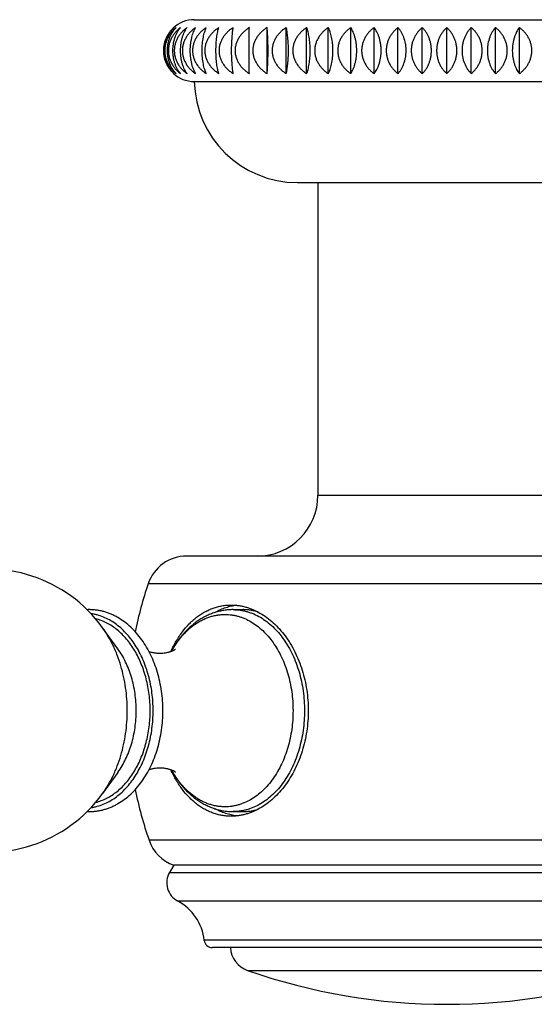
# Model space of a CAD drawing. Units: inches. Extents: x 7.8 to 14.3, y 5.62 to 9.34.
# Drawn here: x 10.22 to 11.22, y 5.62 to 7.53 of the extents above; entities that cross this region are included whole.
import ezdxf

# ---------------------------------------------------------------- set-up
doc = ezdxf.new("R2010")
doc.units = ezdxf.units.IN
doc.header["$LTSCALE"] = 1.21
doc.header["$MEASUREMENT"] = 0
doc.layers.get('0').update_dxf_attribs({"linetype": 'CONTINUOUS'})

msp = doc.modelspace()

# ---------------------------------------------------------------- linework, layer by layer
at = {"color": 7, "linetype": 'Continuous'}
for p, q in [((10.5573, 7.5318), (11.5373, 7.5318)), ((10.6986, 7.4271), (10.6986, 7.5166)), ((10.7357, 7.4271), (10.7357, 7.5166)), ((10.7754, 7.4271), (10.7754, 7.5166)), ((10.8173, 7.4271), (10.8173, 7.5166)), ((10.861, 7.4271), (10.861, 7.5166)), ((10.9063, 7.4271), (10.9063, 7.5166)), ((10.9526, 7.4271), (10.9526, 7.5166)), ((10.9998, 7.4271), (10.9998, 7.5166)), ((11.0473, 7.4271), (11.0473, 7.5166)), ((11.0948, 7.4271), (11.0948, 7.5166)), ((11.1419, 7.4271), (11.1419, 7.5166)), ((11.1883, 7.4271), (11.1883, 7.5166)), ((10.5573, 7.4118), (11.5373, 7.4118)), ((10.7573, 7.2158), (11.3374, 7.2158)), ((10.7973, 7.2158), (10.7973, 6.6088)), ((11.552, 6.4908), (10.5426, 6.4908)), ((10.6326, 6.3868), (10.6513, 6.3868)), ((10.409, 6.3106), (10.3794, 6.3517)), ((10.409, 6.071), (10.3794, 6.03)), ((10.6326, 5.9948), (10.6513, 5.9948)), ((10.5173, 5.8908), (10.5092, 5.8767)), ((11.5773, 5.8908), (10.5173, 5.8908)), ((11.502, 5.7308), (10.5926, 5.7308))]:
    msp.add_line(p, q, dxfattribs=at)
at = {"color": 9, "linetype": 'Continuous'}
for p, q in [((10.7973, 6.6088), (11.2973, 6.6088)), ((11.6269, 6.4371), (10.4678, 6.4371)), ((10.409, 6.3106), (10.409, 6.3106)), ((11.6251, 5.9393), (10.4696, 5.9393)), ((10.5092, 5.8767), (11.5855, 5.8767)), ((10.5248, 5.8215), (11.5698, 5.8215)), ((11.5179, 5.745), (10.5767, 5.745)), ((10.6608, 5.6865), (11.4338, 5.6865))]:
    msp.add_line(p, q, dxfattribs=at)
at = {"color": 7, "linetype": 'Continuous'}
for centre, radius, start, end in [((10.5573, 7.4718), 0.06, 90, 133.2), ((10.5573, 7.4718), 0.06, 226.8, 270), ((10.7573, 7.4158), 0.2, 181.146, 270), ((10.6793, 6.6088), 0.118, 270, 360), ((10.5426, 6.4118), 0.079, 90, 161.3476), ((10.1564, 6.1908), 0.275, 35.7906, 324.2093), ((11.1973, 6.1908), 0.77, 161.3476, 168.5467), ((10.3531, 6.2808), 0.106, 90.0004, 92.0002), ((11.1973, 6.1908), 0.77, 191.4597, 199.0663), ((10.3531, 6.1008), 0.106, 268.019, 269.9996), ((10.5442, 5.9651), 0.079, 199.0663, 250.0865), ((10.5438, 5.8567), 0.04, 150, 241.6574), ((10.4774, 5.7335), 0.1, 6.5927, 61.6574), ((10.5926, 5.7468), 0.016, 186.5927, 270), ((10.6773, 5.7337), 0.05, 183.3101, 250.7095), ((11.0473, 6.7908), 1.17, 250.7095, 289.2905)]:
    msp.add_arc(centre, radius, start, end, dxfattribs=at)
for points, knots in [([(10.5178, 7.5166), (10.5164, 7.5153), (10.5136, 7.5126), (10.5097, 7.5082), (10.5062, 7.5032), (10.5032, 7.4977), (10.5006, 7.4917), (10.4988, 7.4853), (10.4976, 7.4787), (10.4972, 7.4718), (10.4976, 7.465), (10.4988, 7.4583), (10.5006, 7.4519), (10.5032, 7.446), (10.5062, 7.4405), (10.5097, 7.4355), (10.5136, 7.431), (10.5164, 7.4284), (10.5178, 7.4271)], [0, 0, 0, 0, 0.056381, 0.114451, 0.17437, 0.236244, 0.300045, 0.365574, 0.432426, 0.5, 0.567574, 0.634426, 0.699955, 0.763756, 0.82563, 0.885549, 0.943619, 1, 1, 1, 1]), ([(10.5178, 7.4271), (10.5165, 7.4284), (10.5139, 7.431), (10.5104, 7.4355), (10.5072, 7.4405), (10.5044, 7.446), (10.5021, 7.452), (10.4998, 7.4605), (10.4986, 7.4718), (10.4998, 7.4831), (10.5021, 7.4917), (10.5044, 7.4977), (10.5072, 7.5032), (10.5104, 7.5082), (10.5139, 7.5126), (10.5165, 7.5153), (10.5178, 7.5166)], [0, 0, 0, 0, 0.054872, 0.111885, 0.171229, 0.233011, 0.29718, 0.363476, 0.5, 0.636524, 0.70282, 0.766989, 0.828771, 0.888115, 0.945128, 1, 1, 1, 1]), ([(10.5221, 7.5166), (10.5206, 7.5153), (10.5175, 7.5127), (10.5133, 7.5082), (10.5096, 7.5032), (10.5063, 7.4977), (10.5036, 7.4917), (10.5015, 7.4854), (10.5003, 7.4787), (10.4999, 7.4718), (10.5003, 7.465), (10.5015, 7.4583), (10.5036, 7.4519), (10.5063, 7.4459), (10.5096, 7.4404), (10.5133, 7.4355), (10.5175, 7.431), (10.5206, 7.4283), (10.5221, 7.4271)], [0, 0, 0, 0, 0.057765, 0.116822, 0.177299, 0.239291, 0.302787, 0.367639, 0.433534, 0.5, 0.566466, 0.632361, 0.697213, 0.760709, 0.822701, 0.883178, 0.942235, 1, 1, 1, 1]), ([(10.5221, 7.4271), (10.5209, 7.4284), (10.5186, 7.4311), (10.5154, 7.4355), (10.5125, 7.4405), (10.51, 7.446), (10.508, 7.452), (10.5064, 7.4583), (10.5055, 7.465), (10.5052, 7.4718), (10.5055, 7.4787), (10.5064, 7.4853), (10.508, 7.4917), (10.51, 7.4977), (10.5125, 7.5032), (10.5154, 7.5081), (10.5186, 7.5126), (10.5209, 7.5153), (10.5221, 7.5166)], [0, 0, 0, 0, 0.053193, 0.109034, 0.167728, 0.22938, 0.293905, 0.360971, 0.429963, 0.5, 0.570037, 0.639029, 0.706095, 0.77062, 0.832272, 0.890966, 0.946807, 1, 1, 1, 1]), ([(10.5306, 7.5166), (10.5289, 7.5153), (10.5257, 7.5127), (10.5213, 7.5082), (10.5173, 7.5032), (10.5138, 7.4977), (10.5109, 7.4918), (10.5087, 7.4854), (10.5074, 7.4787), (10.5069, 7.4718), (10.5074, 7.465), (10.5087, 7.4583), (10.5109, 7.4519), (10.5138, 7.4459), (10.5173, 7.4404), (10.5213, 7.4354), (10.5257, 7.431), (10.5289, 7.4283), (10.5306, 7.4271)], [0, 0, 0, 0, 0.058983, 0.118915, 0.179895, 0.242003, 0.305235, 0.369487, 0.434527, 0.5, 0.565473, 0.630513, 0.694765, 0.757997, 0.820105, 0.881085, 0.941017, 1, 1, 1, 1]), ([(10.5306, 7.4271), (10.5295, 7.4284), (10.5275, 7.4311), (10.5247, 7.4355), (10.5222, 7.4405), (10.52, 7.446), (10.5182, 7.452), (10.5168, 7.4584), (10.516, 7.465), (10.5157, 7.4718), (10.516, 7.4786), (10.5168, 7.4853), (10.5182, 7.4917), (10.52, 7.4976), (10.5222, 7.5031), (10.5247, 7.5081), (10.5275, 7.5126), (10.5295, 7.5153), (10.5306, 7.5166)], [0, 0, 0, 0, 0.051455, 0.106106, 0.164168, 0.225728, 0.290657, 0.358547, 0.42867, 0.5, 0.57133, 0.641453, 0.709343, 0.774272, 0.835832, 0.893894, 0.948545, 1, 1, 1, 1]), ([(10.5432, 7.5166), (10.5415, 7.5153), (10.539, 7.5134), (10.5358, 7.5105), (10.5328, 7.5074), (10.5292, 7.5033), (10.5255, 7.4978), (10.5225, 7.4918), (10.5202, 7.4854), (10.5188, 7.4787), (10.5183, 7.4718), (10.5188, 7.465), (10.5202, 7.4583), (10.5225, 7.4519), (10.5255, 7.4459), (10.5292, 7.4404), (10.5328, 7.4362), (10.5358, 7.4332), (10.539, 7.4303), (10.5415, 7.4283), (10.5432, 7.4271)], [0, 0, 0, 0, 0.060021, 0.090287, 0.120725, 0.182143, 0.244355, 0.307364, 0.371097, 0.435394, 0.5, 0.564606, 0.628903, 0.692636, 0.755645, 0.817857, 0.879275, 0.909713, 0.939979, 1, 1, 1, 1]), ([(10.5432, 7.4271), (10.5413, 7.4297), (10.5388, 7.4341), (10.536, 7.4406), (10.5342, 7.446), (10.5326, 7.452), (10.5315, 7.4584), (10.5308, 7.465), (10.5305, 7.4718), (10.5308, 7.4786), (10.5315, 7.4853), (10.5326, 7.4917), (10.5342, 7.4976), (10.536, 7.5031), (10.5388, 7.5095), (10.5413, 7.5139), (10.5432, 7.5166)], [0, 0, 0, 0, 0.103088, 0.160547, 0.222046, 0.287403, 0.356129, 0.427383, 0.5, 0.572617, 0.643871, 0.712597, 0.777954, 0.839453, 0.896912, 1, 1, 1, 1]), ([(10.5599, 7.5166), (10.5581, 7.5153), (10.5546, 7.5127), (10.5498, 7.5082), (10.5453, 7.5033), (10.5415, 7.4978), (10.5383, 7.4918), (10.536, 7.4854), (10.5345, 7.4787), (10.534, 7.4718), (10.5345, 7.465), (10.536, 7.4583), (10.5383, 7.4519), (10.5415, 7.4459), (10.5453, 7.4404), (10.5498, 7.4354), (10.5546, 7.431), (10.5581, 7.4283), (10.5599, 7.4271)], [0, 0, 0, 0, 0.060883, 0.122198, 0.183989, 0.246298, 0.309128, 0.372437, 0.436116, 0.5, 0.563884, 0.627563, 0.690872, 0.753702, 0.816011, 0.877802, 0.939117, 1, 1, 1, 1]), ([(10.5599, 7.4271), (10.5592, 7.4284), (10.5577, 7.4311), (10.5558, 7.4356), (10.554, 7.4406), (10.5525, 7.4461), (10.5512, 7.452), (10.5503, 7.4584), (10.5497, 7.465), (10.5495, 7.4718), (10.5497, 7.4786), (10.5503, 7.4853), (10.5512, 7.4916), (10.5525, 7.4976), (10.554, 7.5031), (10.5558, 7.5081), (10.5577, 7.5125), (10.5592, 7.5153), (10.5599, 7.5166)], [0, 0, 0, 0, 0.047998, 0.100345, 0.157227, 0.218662, 0.284412, 0.353907, 0.426201, 0.5, 0.573799, 0.646093, 0.715588, 0.781338, 0.842773, 0.899655, 0.952002, 1, 1, 1, 1]), ([(10.5806, 7.5166), (10.5787, 7.5153), (10.5751, 7.5127), (10.5701, 7.5083), (10.5655, 7.5033), (10.5615, 7.4978), (10.5583, 7.4918), (10.5558, 7.4854), (10.5543, 7.4787), (10.5538, 7.4718), (10.5543, 7.465), (10.5558, 7.4583), (10.5583, 7.4519), (10.5615, 7.4459), (10.5655, 7.4404), (10.5701, 7.4354), (10.5751, 7.431), (10.5787, 7.4283), (10.5806, 7.4271)], [0, 0, 0, 0, 0.061561, 0.123374, 0.18546, 0.247847, 0.310538, 0.373508, 0.436694, 0.5, 0.563306, 0.626492, 0.689462, 0.752153, 0.81454, 0.876626, 0.938439, 1, 1, 1, 1]), ([(10.5806, 7.4271), (10.58, 7.4284), (10.5789, 7.4312), (10.5774, 7.4356), (10.576, 7.4406), (10.5748, 7.4461), (10.5739, 7.452), (10.5731, 7.4584), (10.5727, 7.465), (10.5725, 7.4718), (10.5727, 7.4786), (10.5731, 7.4853), (10.5739, 7.4916), (10.5748, 7.4976), (10.576, 7.5031), (10.5774, 7.508), (10.5789, 7.5125), (10.58, 7.5153), (10.5806, 7.5166)], [0, 0, 0, 0, 0.046462, 0.097814, 0.154205, 0.215608, 0.281728, 0.351921, 0.425147, 0.5, 0.574853, 0.648079, 0.718272, 0.784392, 0.845795, 0.902186, 0.953538, 1, 1, 1, 1]), ([(10.605, 7.5166), (10.6031, 7.5153), (10.5994, 7.5127), (10.5942, 7.5083), (10.5896, 7.5033), (10.5855, 7.4978), (10.5822, 7.4918), (10.5796, 7.4854), (10.5781, 7.4787), (10.5776, 7.4718), (10.5781, 7.465), (10.5796, 7.4583), (10.5822, 7.4519), (10.5855, 7.4459), (10.5896, 7.4404), (10.5942, 7.4354), (10.5994, 7.431), (10.6031, 7.4283), (10.605, 7.4271)], [0, 0, 0, 0, 0.062057, 0.124236, 0.18654, 0.248987, 0.311577, 0.374298, 0.437121, 0.5, 0.562879, 0.625702, 0.688423, 0.751013, 0.81346, 0.875764, 0.937943, 1, 1, 1, 1]), ([(10.605, 7.4271), (10.6045, 7.4284), (10.6038, 7.4312), (10.6027, 7.4356), (10.6018, 7.4406), (10.6009, 7.4461), (10.6003, 7.4521), (10.5998, 7.4584), (10.5995, 7.465), (10.5993, 7.4718), (10.5995, 7.4786), (10.5998, 7.4853), (10.6003, 7.4916), (10.6009, 7.4976), (10.6018, 7.503), (10.6027, 7.508), (10.6038, 7.5125), (10.6045, 7.5153), (10.605, 7.5166)], [0, 0, 0, 0, 0.045203, 0.095753, 0.151756, 0.213145, 0.27957, 0.350327, 0.424302, 0.5, 0.575698, 0.649673, 0.72043, 0.786855, 0.848244, 0.904247, 0.954797, 1, 1, 1, 1]), ([(10.6329, 7.5166), (10.631, 7.5153), (10.6272, 7.5127), (10.622, 7.5083), (10.6173, 7.5033), (10.6132, 7.4978), (10.6098, 7.4918), (10.6072, 7.4854), (10.6057, 7.4787), (10.6051, 7.4718), (10.6057, 7.465), (10.6072, 7.4583), (10.6098, 7.4519), (10.6132, 7.4459), (10.6173, 7.4404), (10.622, 7.4354), (10.6272, 7.431), (10.631, 7.4283), (10.6329, 7.4271)], [0, 0, 0, 0, 0.062372, 0.124784, 0.187228, 0.249714, 0.31224, 0.374802, 0.437393, 0.5, 0.562607, 0.625198, 0.68776, 0.750286, 0.812772, 0.875216, 0.937628, 1, 1, 1, 1]), ([(10.6329, 7.4271), (10.6327, 7.4284), (10.6322, 7.4312), (10.6317, 7.4357), (10.6311, 7.4406), (10.6307, 7.4461), (10.6303, 7.4521), (10.63, 7.4584), (10.6298, 7.465), (10.6298, 7.4718), (10.6298, 7.4786), (10.63, 7.4853), (10.6303, 7.4916), (10.6307, 7.4976), (10.6311, 7.503), (10.6317, 7.508), (10.6322, 7.5125), (10.6327, 7.5152), (10.6329, 7.5166)], [0, 0, 0, 0, 0.044334, 0.094337, 0.150082, 0.211464, 0.278101, 0.349245, 0.423728, 0.5, 0.576272, 0.650755, 0.721899, 0.788536, 0.849918, 0.905663, 0.955666, 1, 1, 1, 1]), ([(10.6642, 7.5166), (10.6623, 7.5153), (10.6585, 7.5127), (10.6532, 7.5083), (10.6485, 7.5033), (10.6443, 7.4978), (10.6409, 7.4918), (10.6384, 7.4854), (10.6368, 7.4787), (10.6362, 7.4718), (10.6368, 7.465), (10.6384, 7.4583), (10.6409, 7.4519), (10.6443, 7.4459), (10.6485, 7.4404), (10.6532, 7.4354), (10.6585, 7.431), (10.6623, 7.4283), (10.6642, 7.4271)], [0, 0, 0, 0, 0.062507, 0.125018, 0.187523, 0.250026, 0.312524, 0.375019, 0.437511, 0.5, 0.562489, 0.624981, 0.687476, 0.749974, 0.812477, 0.874982, 0.937493, 1, 1, 1, 1]), ([(10.6642, 7.4271), (10.6641, 7.4299), (10.6639, 7.4362), (10.6637, 7.4466), (10.6636, 7.4587), (10.6636, 7.4718), (10.6636, 7.485), (10.6637, 7.4971), (10.6639, 7.5075), (10.6641, 7.5138), (10.6642, 7.5166)], [0, 0, 0, 0, 0.093702, 0.210714, 0.348762, 0.5, 0.651238, 0.789286, 0.906298, 1, 1, 1, 1]), ([(10.6986, 7.5166), (10.6966, 7.5153), (10.6929, 7.5127), (10.6876, 7.5083), (10.6829, 7.5033), (10.6788, 7.4978), (10.6753, 7.4918), (10.6728, 7.4854), (10.6712, 7.4787), (10.6707, 7.4718), (10.6712, 7.465), (10.6728, 7.4583), (10.6753, 7.4519), (10.6788, 7.4459), (10.6829, 7.4404), (10.6876, 7.4354), (10.6929, 7.431), (10.6966, 7.4283), (10.6986, 7.4271)], [0, 0, 0, 0, 0.062462, 0.124941, 0.187425, 0.249922, 0.31243, 0.374947, 0.437472, 0.5, 0.562528, 0.625053, 0.68757, 0.750078, 0.812575, 0.875059, 0.937538, 1, 1, 1, 1]), ([(10.6986, 7.4271), (10.6987, 7.4284), (10.699, 7.4312), (10.6993, 7.4357), (10.6996, 7.4406), (10.6999, 7.4461), (10.7001, 7.4521), (10.7004, 7.4607), (10.7005, 7.4718), (10.7004, 7.483), (10.7001, 7.4916), (10.6999, 7.4976), (10.6996, 7.503), (10.6993, 7.508), (10.699, 7.5125), (10.6987, 7.5152), (10.6986, 7.5166)], [0, 0, 0, 0, 0.044074, 0.093915, 0.149583, 0.210966, 0.277666, 0.348925, 0.5, 0.651075, 0.722334, 0.789034, 0.850417, 0.906085, 0.955926, 1, 1, 1, 1]), ([(10.7357, 7.5166), (10.7338, 7.5153), (10.7301, 7.5127), (10.7249, 7.5083), (10.7202, 7.5033), (10.7161, 7.4978), (10.7128, 7.4918), (10.7102, 7.4854), (10.7087, 7.4787), (10.7081, 7.4718), (10.7087, 7.465), (10.7102, 7.4583), (10.7128, 7.4519), (10.7161, 7.4459), (10.7202, 7.4404), (10.7249, 7.4354), (10.7301, 7.431), (10.7338, 7.4283), (10.7357, 7.4271)], [0, 0, 0, 0, 0.062237, 0.12455, 0.186934, 0.249404, 0.311957, 0.374587, 0.437277, 0.5, 0.562723, 0.625413, 0.688043, 0.750596, 0.813066, 0.87545, 0.937763, 1, 1, 1, 1]), ([(10.7357, 7.4271), (10.7361, 7.4284), (10.7367, 7.4312), (10.7375, 7.4357), (10.7382, 7.4406), (10.7389, 7.4461), (10.7394, 7.4521), (10.7398, 7.4584), (10.74, 7.465), (10.7401, 7.4718), (10.74, 7.4786), (10.7398, 7.4853), (10.7394, 7.4916), (10.7389, 7.4976), (10.7382, 7.503), (10.7375, 7.508), (10.7367, 7.5125), (10.7361, 7.5153), (10.7357, 7.5166)], [0, 0, 0, 0, 0.044711, 0.094951, 0.150807, 0.212192, 0.278737, 0.349713, 0.423976, 0.5, 0.576024, 0.650287, 0.721263, 0.787808, 0.849193, 0.905049, 0.955289, 1, 1, 1, 1]), ([(10.7754, 7.5166), (10.7736, 7.5153), (10.7699, 7.5127), (10.7648, 7.5083), (10.7602, 7.5033), (10.7562, 7.4978), (10.7529, 7.4918), (10.7504, 7.4854), (10.7488, 7.4787), (10.7483, 7.4718), (10.7488, 7.465), (10.7504, 7.4583), (10.7529, 7.4519), (10.7562, 7.4459), (10.7602, 7.4404), (10.7648, 7.4354), (10.7699, 7.431), (10.7736, 7.4283), (10.7754, 7.4271)], [0, 0, 0, 0, 0.061832, 0.123846, 0.186051, 0.248471, 0.311107, 0.37394, 0.436927, 0.5, 0.563073, 0.62606, 0.688893, 0.751529, 0.813949, 0.876154, 0.938168, 1, 1, 1, 1]), ([(10.7754, 7.4271), (10.7759, 7.4284), (10.7769, 7.4312), (10.7782, 7.4356), (10.7793, 7.4406), (10.7803, 7.4461), (10.7811, 7.452), (10.7818, 7.4584), (10.7821, 7.465), (10.7823, 7.4718), (10.7821, 7.4786), (10.7818, 7.4853), (10.7811, 7.4916), (10.7803, 7.4976), (10.7793, 7.5031), (10.7782, 7.508), (10.7769, 7.5125), (10.7759, 7.5153), (10.7754, 7.5166)], [0, 0, 0, 0, 0.045787, 0.096708, 0.15289, 0.214284, 0.280567, 0.351064, 0.424692, 0.5, 0.575308, 0.648936, 0.719433, 0.785716, 0.84711, 0.903292, 0.954213, 1, 1, 1, 1]), ([(10.8173, 7.5166), (10.8155, 7.5153), (10.8119, 7.5127), (10.807, 7.5082), (10.8025, 7.5033), (10.7986, 7.4978), (10.7953, 7.4918), (10.7929, 7.4854), (10.7914, 7.4787), (10.7909, 7.4718), (10.7914, 7.465), (10.7929, 7.4583), (10.7953, 7.4519), (10.7986, 7.4459), (10.8025, 7.4404), (10.807, 7.4354), (10.8119, 7.431), (10.8155, 7.4283), (10.8173, 7.4271)], [0, 0, 0, 0, 0.061246, 0.122828, 0.184776, 0.247127, 0.309883, 0.373009, 0.436425, 0.5, 0.563575, 0.626991, 0.690117, 0.752873, 0.815224, 0.877172, 0.938754, 1, 1, 1, 1]), ([(10.8173, 7.4271), (10.818, 7.4284), (10.8193, 7.4311), (10.821, 7.4356), (10.8226, 7.4406), (10.8239, 7.4461), (10.825, 7.452), (10.8259, 7.4584), (10.8264, 7.465), (10.8265, 7.4718), (10.8264, 7.4786), (10.8259, 7.4853), (10.825, 7.4916), (10.8239, 7.4976), (10.8226, 7.5031), (10.821, 7.5081), (10.8193, 7.5125), (10.818, 7.5153), (10.8173, 7.5166)], [0, 0, 0, 0, 0.047199, 0.099027, 0.15565, 0.217067, 0.283009, 0.352868, 0.425649, 0.5, 0.574351, 0.647132, 0.716991, 0.782933, 0.84435, 0.900973, 0.952801, 1, 1, 1, 1]), ([(10.861, 7.5166), (10.8593, 7.5153), (10.8567, 7.5134), (10.8535, 7.5105), (10.8503, 7.5074), (10.8467, 7.5033), (10.8429, 7.4978), (10.8398, 7.4918), (10.8375, 7.4854), (10.8361, 7.4787), (10.8356, 7.4718), (10.8361, 7.465), (10.8375, 7.4583), (10.8398, 7.4519), (10.8429, 7.4459), (10.8467, 7.4404), (10.8503, 7.4362), (10.8535, 7.4332), (10.8567, 7.4303), (10.8593, 7.4283), (10.861, 7.4271)], [0, 0, 0, 0, 0.060475, 0.090924, 0.121512, 0.183125, 0.245386, 0.308299, 0.371806, 0.435776, 0.5, 0.564224, 0.628194, 0.691701, 0.754614, 0.816875, 0.878488, 0.909076, 0.939525, 1, 1, 1, 1]), ([(10.861, 7.4271), (10.8619, 7.4284), (10.8635, 7.4311), (10.8657, 7.4356), (10.8676, 7.4406), (10.8693, 7.4461), (10.8707, 7.452), (10.8717, 7.4584), (10.8724, 7.465), (10.8726, 7.4718), (10.8724, 7.4786), (10.8717, 7.4853), (10.8707, 7.4916), (10.8693, 7.4976), (10.8676, 7.5031), (10.8657, 7.5081), (10.8635, 7.5125), (10.8619, 7.5153), (10.861, 7.5166)], [0, 0, 0, 0, 0.048829, 0.101723, 0.158879, 0.220337, 0.285888, 0.355002, 0.426782, 0.5, 0.573218, 0.644998, 0.714112, 0.779663, 0.841121, 0.898277, 0.951171, 1, 1, 1, 1]), ([(10.9063, 7.5166), (10.9046, 7.5153), (10.9021, 7.5133), (10.899, 7.5105), (10.896, 7.5074), (10.8926, 7.5032), (10.889, 7.4977), (10.886, 7.4918), (10.8838, 7.4854), (10.8824, 7.4787), (10.8819, 7.4718), (10.8824, 7.465), (10.8838, 7.4583), (10.886, 7.4519), (10.889, 7.4459), (10.8926, 7.4404), (10.896, 7.4363), (10.899, 7.4332), (10.9021, 7.4303), (10.9046, 7.4283), (10.9063, 7.4271)], [0, 0, 0, 0, 0.059525, 0.089594, 0.11987, 0.181077, 0.243238, 0.306351, 0.37033, 0.434981, 0.5, 0.565019, 0.62967, 0.693649, 0.756762, 0.818923, 0.88013, 0.910406, 0.940475, 1, 1, 1, 1]), ([(10.9063, 7.4271), (10.9083, 7.4297), (10.9111, 7.4341), (10.9141, 7.4405), (10.9161, 7.446), (10.9178, 7.452), (10.919, 7.4584), (10.9198, 7.465), (10.9201, 7.4718), (10.9198, 7.4786), (10.919, 7.4853), (10.9178, 7.4917), (10.9161, 7.4976), (10.9141, 7.5031), (10.9111, 7.5096), (10.9083, 7.5139), (10.9063, 7.5166)], [0, 0, 0, 0, 0.104538, 0.1623, 0.223834, 0.288986, 0.357306, 0.428009, 0.5, 0.571991, 0.642694, 0.711014, 0.776166, 0.8377, 0.895462, 1, 1, 1, 1]), ([(10.9526, 7.5166), (10.951, 7.5153), (10.9479, 7.5127), (10.9436, 7.5082), (10.9397, 7.5032), (10.9363, 7.4977), (10.9335, 7.4918), (10.9314, 7.4854), (10.9301, 7.4787), (10.9296, 7.4718), (10.9301, 7.465), (10.9314, 7.4583), (10.9335, 7.4519), (10.9363, 7.4459), (10.9397, 7.4404), (10.9436, 7.4354), (10.9479, 7.431), (10.951, 7.4283), (10.9526, 7.4271)], [0, 0, 0, 0, 0.058399, 0.117909, 0.178647, 0.240698, 0.304056, 0.368596, 0.434048, 0.5, 0.565952, 0.631404, 0.695944, 0.759302, 0.821353, 0.882091, 0.941601, 1, 1, 1, 1]), ([(10.9526, 7.4271), (10.9538, 7.4284), (10.956, 7.4311), (10.959, 7.4355), (10.9616, 7.4405), (10.9648, 7.448), (10.9671, 7.4563), (10.9683, 7.465), (10.9686, 7.4718), (10.9683, 7.4787), (10.9671, 7.4874), (10.9648, 7.4956), (10.9616, 7.5031), (10.959, 7.5081), (10.956, 7.5126), (10.9538, 7.5153), (10.9526, 7.5166)], [0, 0, 0, 0, 0.052341, 0.107601, 0.165992, 0.227613, 0.359717, 0.429295, 0.5, 0.570705, 0.640282, 0.772387, 0.834008, 0.892399, 0.947659, 1, 1, 1, 1]), ([(10.9998, 7.5166), (10.9983, 7.5153), (10.9953, 7.5127), (10.9913, 7.5082), (10.9877, 7.5032), (10.9845, 7.4977), (10.9819, 7.4917), (10.9799, 7.4854), (10.9787, 7.4787), (10.9783, 7.4718), (10.9787, 7.465), (10.9799, 7.4583), (10.9819, 7.4519), (10.9845, 7.446), (10.9877, 7.4405), (10.9913, 7.4355), (10.9953, 7.431), (10.9983, 7.4283), (10.9998, 7.4271)], [0, 0, 0, 0, 0.057097, 0.115675, 0.175881, 0.237814, 0.301456, 0.366636, 0.432996, 0.5, 0.567004, 0.633364, 0.698544, 0.762186, 0.824119, 0.884325, 0.942903, 1, 1, 1, 1]), ([(10.9998, 7.4271), (11.001, 7.4284), (11.0035, 7.431), (11.0069, 7.4355), (11.0099, 7.4405), (11.0125, 7.446), (11.0147, 7.452), (11.0163, 7.4583), (11.0173, 7.465), (11.0177, 7.4718), (11.0173, 7.4787), (11.0163, 7.4853), (11.0147, 7.4917), (11.0125, 7.4977), (11.0099, 7.5032), (11.0069, 7.5082), (11.0035, 7.5126), (11.001, 7.5153), (10.9998, 7.5166)], [0, 0, 0, 0, 0.054031, 0.110452, 0.16946, 0.231164, 0.295495, 0.362161, 0.430599, 0.5, 0.569401, 0.637839, 0.704505, 0.768836, 0.83054, 0.889548, 0.945969, 1, 1, 1, 1]), ([(11.0473, 7.5166), (11.0459, 7.5153), (11.0432, 7.5126), (11.0395, 7.5082), (11.0361, 7.5032), (11.0332, 7.4977), (11.0308, 7.4917), (11.029, 7.4853), (11.0279, 7.4787), (11.0275, 7.4718), (11.0279, 7.465), (11.029, 7.4583), (11.0308, 7.4519), (11.0332, 7.446), (11.0361, 7.4405), (11.0395, 7.4355), (11.0432, 7.431), (11.0459, 7.4284), (11.0473, 7.4271)], [0, 0, 0, 0, 0.055632, 0.113176, 0.1728, 0.234617, 0.298585, 0.364477, 0.431838, 0.5, 0.568162, 0.635523, 0.701415, 0.765383, 0.8272, 0.886824, 0.944368, 1, 1, 1, 1]), ([(11.0473, 7.4271), (11.0487, 7.4284), (11.0514, 7.431), (11.0551, 7.4355), (11.0584, 7.4405), (11.0614, 7.446), (11.0638, 7.4519), (11.0656, 7.4583), (11.0667, 7.465), (11.067, 7.4718), (11.0667, 7.4787), (11.0656, 7.4853), (11.0638, 7.4917), (11.0614, 7.4977), (11.0584, 7.5032), (11.0551, 7.5082), (11.0514, 7.5126), (11.0487, 7.5153), (11.0473, 7.5166)], [0, 0, 0, 0, 0.055632, 0.113169, 0.172794, 0.23461, 0.298579, 0.364472, 0.431836, 0.5, 0.568164, 0.635527, 0.701421, 0.76539, 0.827206, 0.886831, 0.944368, 1, 1, 1, 1]), ([(11.0948, 7.5166), (11.0935, 7.5153), (11.0911, 7.5126), (11.0877, 7.5082), (11.0847, 7.5032), (11.082, 7.4977), (11.0798, 7.4917), (11.0782, 7.4853), (11.0772, 7.4787), (11.0769, 7.4718), (11.0772, 7.465), (11.0782, 7.4583), (11.0798, 7.452), (11.082, 7.446), (11.0847, 7.4405), (11.0877, 7.4355), (11.0911, 7.431), (11.0935, 7.4284), (11.0948, 7.4271)], [0, 0, 0, 0, 0.054034, 0.110457, 0.169466, 0.23117, 0.295501, 0.362165, 0.430601, 0.5, 0.569399, 0.637835, 0.704499, 0.76883, 0.830534, 0.889543, 0.945966, 1, 1, 1, 1]), ([(11.0948, 7.4271), (11.0963, 7.4283), (11.0992, 7.431), (11.1032, 7.4355), (11.1069, 7.4405), (11.1101, 7.446), (11.1127, 7.4519), (11.1146, 7.4583), (11.1158, 7.465), (11.1162, 7.4718), (11.1158, 7.4787), (11.1146, 7.4854), (11.1127, 7.4917), (11.1101, 7.4977), (11.1069, 7.5032), (11.1032, 7.5082), (11.0992, 7.5127), (11.0963, 7.5153), (11.0948, 7.5166)], [0, 0, 0, 0, 0.057094, 0.11567, 0.175875, 0.237808, 0.301451, 0.366632, 0.432994, 0.5, 0.567006, 0.633368, 0.698549, 0.762192, 0.824125, 0.88433, 0.942906, 1, 1, 1, 1]), ([(11.1419, 7.5166), (11.1408, 7.5153), (11.1386, 7.5126), (11.1356, 7.5081), (11.1329, 7.5031), (11.1297, 7.4956), (11.1275, 7.4874), (11.1263, 7.4787), (11.126, 7.4718), (11.1263, 7.465), (11.1275, 7.4563), (11.1297, 7.448), (11.1329, 7.4405), (11.1356, 7.4355), (11.1386, 7.4311), (11.1408, 7.4284), (11.1419, 7.4271)], [0, 0, 0, 0, 0.052344, 0.107606, 0.165999, 0.22762, 0.359722, 0.429298, 0.5, 0.570702, 0.640278, 0.77238, 0.834001, 0.892394, 0.947656, 1, 1, 1, 1]), ([(11.1419, 7.4271), (11.1435, 7.4283), (11.1466, 7.431), (11.151, 7.4354), (11.1549, 7.4404), (11.1583, 7.4459), (11.1611, 7.4519), (11.1632, 7.4583), (11.1645, 7.465), (11.1649, 7.4718), (11.1645, 7.4787), (11.1632, 7.4854), (11.1611, 7.4918), (11.1583, 7.4977), (11.1549, 7.5032), (11.151, 7.5082), (11.1466, 7.5127), (11.1435, 7.5153), (11.1419, 7.5166)], [0, 0, 0, 0, 0.058396, 0.117905, 0.178642, 0.240693, 0.304051, 0.368593, 0.434046, 0.5, 0.565954, 0.631407, 0.695949, 0.759307, 0.821358, 0.882095, 0.941604, 1, 1, 1, 1]), ([(11.1883, 7.5166), (11.1862, 7.5139), (11.1835, 7.5096), (11.1805, 7.5031), (11.1784, 7.4976), (11.1768, 7.4917), (11.1755, 7.4853), (11.1747, 7.4786), (11.1745, 7.4718), (11.1747, 7.465), (11.1755, 7.4584), (11.1768, 7.452), (11.1784, 7.446), (11.1805, 7.4405), (11.1835, 7.4341), (11.1862, 7.4297), (11.1883, 7.4271)], [0, 0, 0, 0, 0.104544, 0.162307, 0.223841, 0.288992, 0.35731, 0.428012, 0.5, 0.571988, 0.64269, 0.711008, 0.776159, 0.837693, 0.895456, 1, 1, 1, 1]), ([(11.1883, 7.4271), (11.19, 7.4283), (11.1924, 7.4303), (11.1955, 7.4332), (11.1985, 7.4363), (11.202, 7.4404), (11.2056, 7.4459), (11.2085, 7.4519), (11.2108, 7.4583), (11.2121, 7.465), (11.2126, 7.4718), (11.2121, 7.4787), (11.2108, 7.4854), (11.2085, 7.4918), (11.2056, 7.4977), (11.202, 7.5032), (11.1985, 7.5074), (11.1955, 7.5105), (11.1924, 7.5133), (11.19, 7.5153), (11.1883, 7.5166)], [0, 0, 0, 0, 0.059523, 0.089591, 0.119866, 0.181073, 0.243233, 0.306346, 0.370327, 0.434979, 0.5, 0.565021, 0.629673, 0.693654, 0.756767, 0.818927, 0.880134, 0.910409, 0.940477, 1, 1, 1, 1]), ([(10.3531, 5.9948), (10.3555, 5.9948), (10.3603, 5.995), (10.3675, 5.9957), (10.3747, 5.997), (10.3818, 5.9987), (10.3889, 6.0009), (10.3958, 6.0036), (10.4026, 6.0067), (10.4115, 6.0115), (10.4222, 6.0186), (10.4343, 6.0287), (10.4455, 6.0403), (10.4558, 6.0534), (10.465, 6.0676), (10.4732, 6.0831), (10.4802, 6.0995), (10.486, 6.1167), (10.4906, 6.1346), (10.4939, 6.1531), (10.4959, 6.1719), (10.4966, 6.1908), (10.4959, 6.2098), (10.4939, 6.2286), (10.4906, 6.247), (10.486, 6.265), (10.4802, 6.2822), (10.4732, 6.2986), (10.465, 6.314), (10.4558, 6.3283), (10.4455, 6.3413), (10.4343, 6.353), (10.4222, 6.3631), (10.4115, 6.3702), (10.4026, 6.375), (10.3958, 6.3781), (10.3889, 6.3808), (10.3818, 6.383), (10.3747, 6.3847), (10.3675, 6.3859), (10.3603, 6.3867), (10.3555, 6.3868), (10.3531, 6.3868)], [0, 0, 0, 0, 0.013507, 0.027034, 0.040602, 0.054231, 0.067939, 0.081747, 0.095672, 0.10973, 0.138297, 0.167566, 0.197614, 0.228484, 0.260187, 0.292698, 0.325964, 0.359901, 0.394405, 0.429351, 0.464599, 0.500001, 0.535402, 0.57065, 0.605596, 0.6401, 0.674037, 0.707303, 0.739814, 0.771516, 0.802387, 0.832435, 0.861704, 0.89027, 0.904328, 0.918253, 0.932061, 0.945769, 0.959398, 0.972966, 0.986493, 1, 1, 1, 1]), ([(10.5122, 6.3062), (10.5152, 6.3129), (10.5203, 6.3227), (10.5279, 6.335), (10.5359, 6.3463), (10.5448, 6.3567), (10.5543, 6.3659), (10.5617, 6.3721), (10.5694, 6.3776), (10.5774, 6.3824), (10.5855, 6.3865), (10.5939, 6.3899), (10.6024, 6.3925), (10.611, 6.3944), (10.6198, 6.3956), (10.6256, 6.3958), (10.6286, 6.3958)], [0, 0, 0, 0, 0.142793, 0.212024, 0.279754, 0.410666, 0.473986, 0.535951, 0.596665, 0.656255, 0.714873, 0.772693, 0.829907, 0.88672, 0.943346, 1, 1, 1, 1]), ([(10.6326, 6.3868), (10.6296, 6.3868), (10.6236, 6.3866), (10.6147, 6.3855), (10.6058, 6.3838), (10.5971, 6.3813), (10.5885, 6.3782), (10.5801, 6.3744), (10.572, 6.37), (10.5641, 6.365), (10.5566, 6.3594), (10.5468, 6.3512), (10.5354, 6.3396), (10.5232, 6.3238), (10.5162, 6.3124), (10.513, 6.3064)], [0, 0, 0, 0, 0.059409, 0.118885, 0.178522, 0.238387, 0.298561, 0.359121, 0.420143, 0.481703, 0.54387, 0.606706, 0.734543, 0.865598, 1, 1, 1, 1]), ([(10.6396, 6.3952), (10.636, 6.3947), (10.6288, 6.3935), (10.6181, 6.3906), (10.6077, 6.3865), (10.601, 6.3831), (10.5977, 6.3813)], [0, 0, 0, 0, 0.24475, 0.492238, 0.743642, 1, 1, 1, 1]), ([(10.6286, 6.3958), (10.6309, 6.3958), (10.6357, 6.3957), (10.6429, 6.3949), (10.65, 6.3937), (10.6571, 6.392), (10.6641, 6.3897), (10.6735, 6.3861), (10.6851, 6.3804), (10.6983, 6.3718), (10.711, 6.3614), (10.7229, 6.3493), (10.7339, 6.3358), (10.7439, 6.3209), (10.7529, 6.3047), (10.7606, 6.2875), (10.767, 6.2693), (10.7721, 6.2503), (10.7758, 6.2308), (10.778, 6.2109), (10.7785, 6.1975), (10.7785, 6.1908)], [0, 0, 0, 0, 0.025497, 0.05114, 0.076987, 0.103091, 0.1295, 0.156257, 0.210934, 0.267387, 0.325762, 0.386123, 0.44846, 0.5127, 0.578712, 0.646323, 0.715319, 0.785459, 0.856476, 0.928088, 1, 1, 1, 1]), ([(10.6811, 6.3823), (10.6786, 6.383), (10.6737, 6.3843), (10.6663, 6.3858), (10.6588, 6.3866), (10.6538, 6.3868), (10.6513, 6.3868)], [0, 0, 0, 0, 0.25247, 0.502837, 0.751802, 1, 1, 1, 1]), ([(10.3565, 6.0026), (10.3586, 6.0029), (10.3627, 6.0036), (10.3708, 6.0055), (10.3809, 6.0089), (10.3926, 6.0145), (10.4039, 6.0216), (10.4147, 6.0302), (10.4248, 6.0401), (10.4343, 6.0513), (10.443, 6.0637), (10.4508, 6.0771), (10.4577, 6.0915), (10.4637, 6.1067), (10.4687, 6.1227), (10.4726, 6.1392), (10.4754, 6.1561), (10.4771, 6.1734), (10.4776, 6.1908), (10.4771, 6.2081), (10.4754, 6.2254), (10.4726, 6.2423), (10.4687, 6.2589), (10.4638, 6.2748), (10.4578, 6.29), (10.4509, 6.3044), (10.443, 6.3179), (10.4343, 6.3303), (10.4249, 6.3415), (10.4147, 6.3514), (10.404, 6.3599), (10.3927, 6.3671), (10.381, 6.3727), (10.3709, 6.3761), (10.3628, 6.3781), (10.3587, 6.3788), (10.3566, 6.379)], [0, 0, 0, 0, 0.012795, 0.025671, 0.051751, 0.078428, 0.10585, 0.134126, 0.163329, 0.193495, 0.224627, 0.256695, 0.28964, 0.323382, 0.357819, 0.392831, 0.428287, 0.464044, 0.499954, 0.535864, 0.571623, 0.607082, 0.642099, 0.676541, 0.71029, 0.743243, 0.775319, 0.806459, 0.836634, 0.865845, 0.894129, 0.921558, 0.948242, 0.974326, 0.987203, 1, 1, 1, 1]), ([(10.4906, 6.3023), (10.4924, 6.3023), (10.4959, 6.3025), (10.5012, 6.3031), (10.5053, 6.3039), (10.5084, 6.3047), (10.5106, 6.3054), (10.5126, 6.3061), (10.5144, 6.3068), (10.516, 6.3075), (10.5174, 6.3082), (10.5186, 6.3088), (10.5195, 6.3093), (10.5202, 6.3098), (10.5206, 6.31), (10.5207, 6.3101)], [0, 0, 0, 0, 0.172294, 0.339567, 0.498742, 0.573923, 0.645296, 0.712216, 0.774056, 0.830163, 0.879861, 0.92244, 0.957151, 0.98325, 1, 1, 1, 1]), ([(10.4689, 6.306), (10.4704, 6.3054), (10.4728, 6.3047), (10.4762, 6.3038), (10.4789, 6.3033), (10.4817, 6.3029), (10.4856, 6.3025), (10.4886, 6.3023), (10.4906, 6.3023)], [0, 0, 0, 0, 0.221396, 0.34203, 0.467662, 0.597108, 0.729432, 1, 1, 1, 1]), ([(10.7785, 6.1908), (10.7785, 6.1841), (10.778, 6.1707), (10.7758, 6.1508), (10.7721, 6.1313), (10.767, 6.1124), (10.7606, 6.0942), (10.7529, 6.0769), (10.7439, 6.0608), (10.7339, 6.0459), (10.7229, 6.0323), (10.711, 6.0203), (10.6983, 6.0099), (10.6851, 6.0013), (10.6735, 5.9955), (10.6641, 5.9919), (10.6571, 5.9897), (10.65, 5.988), (10.6429, 5.9867), (10.6357, 5.986), (10.6309, 5.9858), (10.6286, 5.9858)], [0, 0, 0, 0, 0.071912, 0.143524, 0.214541, 0.284681, 0.353677, 0.421288, 0.4873, 0.55154, 0.613877, 0.674238, 0.732613, 0.789066, 0.843743, 0.8705, 0.896909, 0.923013, 0.94886, 0.974503, 1, 1, 1, 1]), ([(10.4906, 6.0793), (10.4886, 6.0793), (10.4847, 6.0792), (10.4798, 6.0785), (10.4762, 6.0778), (10.4736, 6.0772), (10.4712, 6.0765), (10.4696, 6.076), (10.4689, 6.0757)], [0, 0, 0, 0, 0.270728, 0.53227, 0.657811, 0.778432, 0.892907, 1, 1, 1, 1]), ([(10.5205, 6.0717), (10.5206, 6.0717), (10.5206, 6.0716), (10.5207, 6.0715), (10.5208, 6.0715), (10.5208, 6.0714), (10.5209, 6.0714), (10.5209, 6.0714), (10.5209, 6.0714), (10.5209, 6.0714), (10.5209, 6.0714), (10.5209, 6.0714), (10.5208, 6.0714), (10.5208, 6.0715), (10.5207, 6.0715), (10.5206, 6.0716), (10.5205, 6.0717), (10.5204, 6.0718), (10.5202, 6.0719), (10.5199, 6.072), (10.5196, 6.0723), (10.5191, 6.0726), (10.5184, 6.0729), (10.5178, 6.0733), (10.5167, 6.0738), (10.5152, 6.0745), (10.5132, 6.0754), (10.5109, 6.0762), (10.5084, 6.0769), (10.5057, 6.0776), (10.5029, 6.0782), (10.4999, 6.0787), (10.4958, 6.0792), (10.4927, 6.0793), (10.4906, 6.0793)], [0, 0, 0, 0, 0.004635, 0.008287, 0.010974, 0.01196, 0.012711, 0.013513, 0.01357, 0.01357, 0.013743, 0.014141, 0.014763, 0.016667, 0.019436, 0.023052, 0.027498, 0.032755, 0.038807, 0.045636, 0.061549, 0.080346, 0.101877, 0.126002, 0.152578, 0.212504, 0.280547, 0.355666, 0.436876, 0.523219, 0.613703, 0.707349, 0.803326, 1, 1, 1, 1]), ([(10.6286, 5.9858), (10.6256, 5.9858), (10.6198, 5.9861), (10.611, 5.9872), (10.6024, 5.9891), (10.5939, 5.9918), (10.5855, 5.9951), (10.5774, 5.9993), (10.5694, 6.0041), (10.5617, 6.0096), (10.5543, 6.0158), (10.5448, 6.025), (10.5359, 6.0353), (10.5279, 6.0467), (10.5203, 6.059), (10.5152, 6.0688), (10.5122, 6.0755)], [0, 0, 0, 0, 0.056654, 0.11328, 0.170093, 0.227307, 0.285127, 0.343745, 0.403334, 0.464048, 0.526014, 0.589333, 0.720245, 0.787976, 0.857207, 1, 1, 1, 1]), ([(10.513, 6.0752), (10.5162, 6.0693), (10.5232, 6.0578), (10.5354, 6.0421), (10.5468, 6.0305), (10.5566, 6.0223), (10.5641, 6.0167), (10.572, 6.0117), (10.5801, 6.0073), (10.5885, 6.0035), (10.5971, 6.0004), (10.6058, 5.9979), (10.6147, 5.9961), (10.6236, 5.9951), (10.6296, 5.9948), (10.6326, 5.9948)], [0, 0, 0, 0, 0.134402, 0.265456, 0.393293, 0.456129, 0.518296, 0.579856, 0.640878, 0.701438, 0.761611, 0.821477, 0.881114, 0.94059, 1, 1, 1, 1]), ([(10.6396, 5.9865), (10.636, 5.9869), (10.6288, 5.9881), (10.6181, 5.9911), (10.6077, 5.9951), (10.601, 5.9985), (10.5977, 6.0004)], [0, 0, 0, 0, 0.244753, 0.492243, 0.743646, 1, 1, 1, 1]), ([(10.6513, 5.9948), (10.6538, 5.9948), (10.6588, 5.995), (10.6663, 5.9959), (10.6737, 5.9973), (10.6786, 5.9986), (10.6811, 5.9994)], [0, 0, 0, 0, 0.248198, 0.497163, 0.74753, 1, 1, 1, 1])]:
    msp.add_open_spline(points, degree=3, knots=knots, dxfattribs=at)
at = {"color": 9, "linetype": 'Continuous'}
for points, knots in [([(10.6326, 6.3868), (10.6349, 6.3868), (10.6394, 6.3867), (10.6462, 6.386), (10.653, 6.3848), (10.6597, 6.3831), (10.6663, 6.381), (10.6751, 6.3776), (10.6859, 6.3721), (10.6982, 6.3638), (10.7099, 6.3539), (10.7208, 6.3424), (10.7309, 6.3294), (10.74, 6.3151), (10.7481, 6.2997), (10.7551, 6.2832), (10.7609, 6.2658), (10.7655, 6.2477), (10.7688, 6.229), (10.7707, 6.21), (10.7714, 6.1908), (10.7707, 6.1716), (10.7688, 6.1526), (10.7655, 6.134), (10.7609, 6.1159), (10.7551, 6.0985), (10.7481, 6.082), (10.74, 6.0665), (10.7309, 6.0522), (10.7208, 6.0393), (10.7099, 6.0278), (10.6982, 6.0178), (10.6859, 6.0096), (10.6751, 6.0041), (10.6663, 6.0006), (10.6597, 5.9985), (10.653, 5.9969), (10.6462, 5.9957), (10.6394, 5.995), (10.6349, 5.9948), (10.6326, 5.9948)], [0, 0, 0, 0, 0.012855, 0.025743, 0.038691, 0.05173, 0.064887, 0.078188, 0.105304, 0.13325, 0.162144, 0.192054, 0.223008, 0.25499, 0.287949, 0.321803, 0.356443, 0.391737, 0.427537, 0.463681, 0.5, 0.536319, 0.572463, 0.608263, 0.643557, 0.678197, 0.712051, 0.74501, 0.776992, 0.807946, 0.837856, 0.86675, 0.894696, 0.921812, 0.935113, 0.94827, 0.961309, 0.974257, 0.987145, 1, 1, 1, 1]), ([(10.3658, 6.0127), (10.3695, 6.0136), (10.3769, 6.0159), (10.3876, 6.0206), (10.3979, 6.0267), (10.4078, 6.034), (10.4173, 6.0425), (10.4261, 6.0522), (10.4344, 6.0628), (10.4419, 6.0745), (10.4487, 6.087), (10.4547, 6.1003), (10.4598, 6.1143), (10.4641, 6.1289), (10.4675, 6.144), (10.4699, 6.1594), (10.4713, 6.175), (10.4718, 6.1908), (10.4713, 6.2065), (10.4699, 6.2222), (10.4675, 6.2376), (10.4641, 6.2526), (10.4599, 6.2672), (10.4547, 6.2812), (10.4488, 6.2945), (10.442, 6.3071), (10.4344, 6.3187), (10.4262, 6.3294), (10.4174, 6.3391), (10.4079, 6.3476), (10.398, 6.3549), (10.3877, 6.361), (10.377, 6.3657), (10.3696, 6.3681), (10.366, 6.369)], [0, 0, 0, 0, 0.025732, 0.051993, 0.078919, 0.106618, 0.135165, 0.164606, 0.194956, 0.226201, 0.258303, 0.291204, 0.324823, 0.359066, 0.393823, 0.428976, 0.464396, 0.499952, 0.535509, 0.570931, 0.606087, 0.640848, 0.675096, 0.708722, 0.74163, 0.77374, 0.804994, 0.835352, 0.864801, 0.893357, 0.921064, 0.947997, 0.974264, 1, 1, 1, 1]), ([(10.5134, 6.3066), (10.5164, 6.312), (10.5228, 6.3223), (10.5339, 6.3365), (10.546, 6.3487), (10.557, 6.3574), (10.5661, 6.3632), (10.5731, 6.367), (10.5801, 6.3702), (10.5874, 6.3729), (10.5947, 6.3749), (10.602, 6.3764), (10.6095, 6.3773), (10.6144, 6.3775), (10.6169, 6.3775)], [0, 0, 0, 0, 0.141155, 0.277125, 0.407835, 0.533482, 0.594586, 0.654635, 0.713738, 0.772022, 0.829628, 0.886713, 0.943451, 1, 1, 1, 1]), ([(10.6169, 6.3775), (10.6191, 6.3775), (10.6234, 6.3774), (10.6299, 6.3767), (10.6363, 6.3756), (10.6427, 6.374), (10.649, 6.372), (10.6574, 6.3687), (10.6677, 6.3635), (10.6794, 6.3556), (10.6906, 6.3461), (10.701, 6.3352), (10.7106, 6.3228), (10.7193, 6.3092), (10.727, 6.2945), (10.7336, 6.2788), (10.7391, 6.2622), (10.7435, 6.245), (10.7466, 6.2272), (10.7485, 6.2091), (10.7491, 6.1908), (10.7485, 6.1725), (10.7466, 6.1544), (10.7435, 6.1367), (10.7391, 6.1194), (10.7336, 6.1029), (10.727, 6.0872), (10.7193, 6.0724), (10.7106, 6.0588), (10.701, 6.0465), (10.6906, 6.0355), (10.6794, 6.0261), (10.6677, 6.0182), (10.6574, 6.013), (10.649, 6.0097), (10.6427, 6.0077), (10.6363, 6.0061), (10.6299, 6.005), (10.6234, 6.0043), (10.6191, 6.0042), (10.6169, 6.0042)], [0, 0, 0, 0, 0.012855, 0.025743, 0.038691, 0.05173, 0.064887, 0.078188, 0.105304, 0.13325, 0.162144, 0.192054, 0.223008, 0.25499, 0.287949, 0.321803, 0.356443, 0.391737, 0.427537, 0.463681, 0.5, 0.536319, 0.572463, 0.608263, 0.643557, 0.678197, 0.712051, 0.74501, 0.776992, 0.807946, 0.837856, 0.86675, 0.894696, 0.921812, 0.935113, 0.94827, 0.961309, 0.974257, 0.987145, 1, 1, 1, 1]), ([(10.3794, 6.03), (10.3872, 6.0408), (10.3957, 6.0553), (10.4041, 6.0737), (10.4093, 6.0868), (10.4151, 6.1037), (10.4204, 6.1247), (10.4243, 6.1464), (10.4267, 6.1685), (10.4274, 6.1908), (10.4267, 6.2132), (10.4243, 6.2353), (10.4204, 6.257), (10.4151, 6.278), (10.4093, 6.2949), (10.4041, 6.3079), (10.3957, 6.3263), (10.3872, 6.3409), (10.3794, 6.3517)], [0, 0, 0, 0, 0.11696, 0.147315, 0.17806, 0.240599, 0.304348, 0.369033, 0.434355, 0.5, 0.565645, 0.630967, 0.695652, 0.759401, 0.82194, 0.852685, 0.88304, 1, 1, 1, 1]), ([(10.409, 6.071), (10.4148, 6.0791), (10.4224, 6.0922), (10.4305, 6.1109), (10.4356, 6.1259), (10.4396, 6.1416), (10.4425, 6.1577), (10.4442, 6.1742), (10.4448, 6.1908), (10.4442, 6.2075), (10.4425, 6.2239), (10.4396, 6.2401), (10.4356, 6.2557), (10.4305, 6.2708), (10.4224, 6.2895), (10.4148, 6.3026), (10.409, 6.3106)], [0, 0, 0, 0, 0.116963, 0.178052, 0.240592, 0.304343, 0.369029, 0.434353, 0.499999, 0.565646, 0.63097, 0.695656, 0.759407, 0.821947, 0.883036, 1, 1, 1, 1]), ([(10.6169, 6.0042), (10.6144, 6.0042), (10.6095, 6.0044), (10.602, 6.0052), (10.5947, 6.0067), (10.5873, 6.0088), (10.5801, 6.0115), (10.573, 6.0147), (10.5661, 6.0185), (10.5569, 6.0243), (10.546, 6.0329), (10.5339, 6.0452), (10.5228, 6.0594), (10.5164, 6.0697), (10.5133, 6.0751)], [0, 0, 0, 0, 0.056545, 0.11328, 0.170362, 0.227965, 0.286246, 0.345348, 0.405395, 0.466498, 0.592147, 0.722861, 0.858838, 1, 1, 1, 1])]:
    msp.add_open_spline(points, degree=3, knots=knots, dxfattribs=at)

doc.saveas('drawing.dxf')
